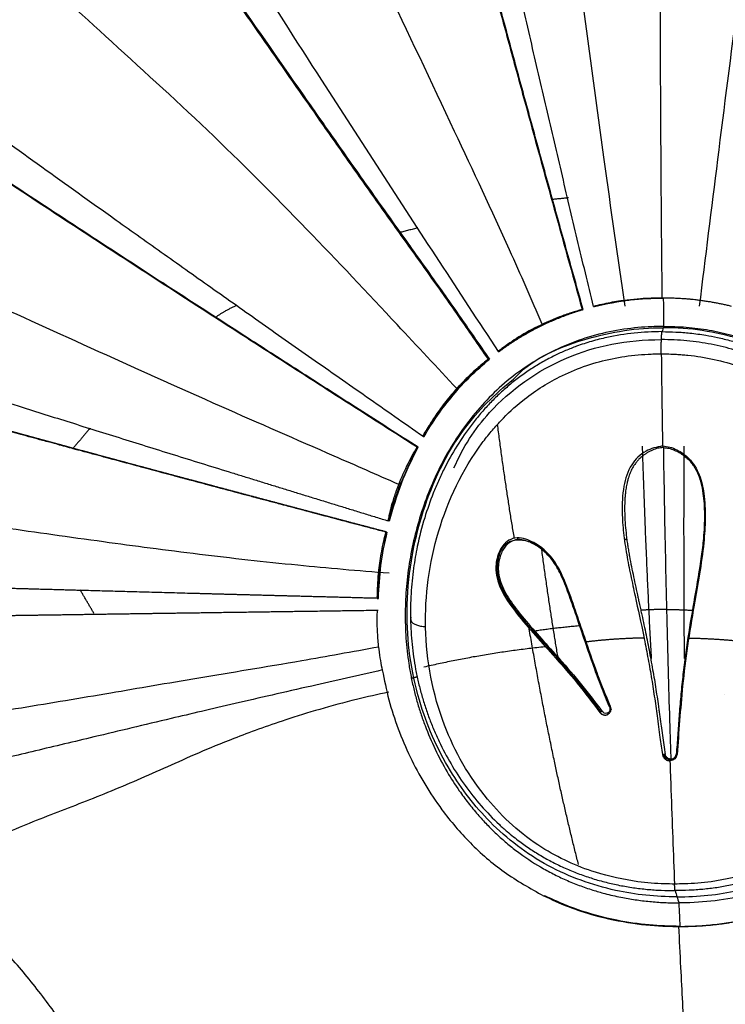
# Model space of a CAD drawing. Units: millimetres. Extents: x 26860 to 29026, y -36650 to -34538.
# Drawn here: x 27348 to 27405, y -36437 to -36357 of the extents above; entities that cross this region are included whole.
import ezdxf

# ---------------------------------------------------------------- set-up
doc = ezdxf.new("R2010")
doc.units = ezdxf.units.MM
doc.layers.add('图层2', color=3, linetype='Continuous')
doc.styles.get("Standard").update_dxf_attribs({"font": 'arial.ttf'})
doc.dimstyles.new('40', dxfattribs={"dimtxt": 40, "dimasz": 40, "dimexe": 15, "dimexo": 15, "dimgap": 17, "dimtad": 0, "dimtih": 1, "dimtoh": 1, "dimdsep": 46, "dimtxsty": 'Standard', "dimcen": 15, "dimadec": 0, "dimazin": 2, "dimtfac": 1, "dimtofl": 0, "dimtmove": 0, "dimatfit": 3, "dimfxl": 0, "dimtolj": 1, "dimtzin": 0, "dimarcsym": 0})
doc.dimstyles.get("Standard").update_dxf_attribs({"dimscale": 0, "dimtxt": 30, "dimasz": 20, "dimexe": 15, "dimexo": 35, "dimgap": 7, "dimtad": 0, "dimtih": 1, "dimtoh": 1, "dimdec": 0, "dimdsep": 46, "dimlunit": 6, "dimtxsty": 'Standard', "dimcen": 1, "dimadec": 0, "dimazin": 0, "dimtfac": 1, "dimtdec": 0, "dimtmove": 0, "dimatfit": 3, "dimfxl": 0, "dimtolj": 1, "dimtzin": 0, "dimarcsym": 0})

# ---------------------------------------------------------------- blocks, each defined once
blk = doc.blocks.new('*D5')
at = {"layer": 'DEFPOINTS', "color": 0}
for p in [(26885.136, -35794.316), (28218.286, -36584.316), (28980.586, -36584.316)]:
    blk.add_point(p, dxfattribs=at)
at = {"layer": '图层2', "color": 0, "lineweight": -2}
for p, q in [((26900.136, -35794.316), (28995.586, -35794.316)), ((28980.586, -35834.316), (28980.586, -36151.893)), ((28980.586, -36544.316), (28980.586, -36226.738)), ((28233.286, -36584.316), (28995.586, -36584.316))]:
    blk.add_line(p, q, dxfattribs=at)
at = {"layer": '图层2', "color": 0}
for points in [[(28973.92, -35834.316), (28987.253, -35834.316), (28980.586, -35794.316)], [(28973.92, -36544.316), (28987.253, -36544.316), (28980.586, -36584.316)]]:
    blk.add_solid(points, dxfattribs=at)
at = {"layer": '图层2', "color": 0, "insert": (28980.586, -36189.316), "char_height": 40, "attachment_point": 5}
blk.add_mtext('\\A1;770', dxfattribs=at)
blk = doc.blocks.new('A$C797F2EA3')
at = {"color": 0}
for p, q in [((55.481, 226.846), (55.398, 226.846)), ((44.459, 211.014), (44.459, 211.014)), ((43.049, 209.338), (42.961, 209.338)), ((85.513, 204.832), (85.618, 204.832)), ((78.188, 202.666), (78.371, 202.666)), ((71.405, 197.142), (71.223, 197.142)), ((40.575, 194.835), (40.575, 194.835)), ((40.631, 192.783), (40.527, 192.783)), ((67.008, 189.972), (67.207, 189.972)), ((65.366, 183.331), (65.534, 183.331)), ((38.958, 181.328), (38.958, 181.328)), ((84.107, 154.62), (83.982, 154.62))]:
    blk.add_line(p, q, dxfattribs=at)
at = {"color": 0, "linetype": 'Continuous'}
blk.add_line((93.406, 172.822), (93.414, 172.822), dxfattribs=at)
at = {"color": 0}
for centre, major_axis, start_param, end_param in [((88.132, 182.813), (0, 22.161), 0.286272, 0.634822), ((93.556, 179.156), (0, 28.578), 1.069263, 1.296051), ((94.614, 178.893), (0, 29.505), 1.327369, 1.512269)]:
    blk.add_ellipse(centre, major_axis=major_axis, ratio=0.99863, start_param=start_param, end_param=end_param, dxfattribs=at)
for points, degree, knots in [([(81.926, 204.073), (81.521, 205.522), (80.709, 208.427), (79.49, 212.825), (78.269, 217.262), (77.053, 221.71), (75.844, 226.163), (74.248, 232.08), (72.247, 239.577), (69.937, 248.367), (67.733, 256.92), (65.658, 265.179), (64.389, 270.415), (63.736, 273.107)], 3, [0, 0, 0, 0, 0.062034, 0.124347, 0.187019, 0.250125, 0.312508, 0.375192, 0.500229, 0.629948, 0.750313, 0.871655, 1, 1, 1, 1]), ([(63.773, 272.582), (64.092, 271.264), (64.726, 268.647), (65.723, 264.608), (66.744, 260.525), (68.128, 255.065), (69.969, 247.939), (72.26, 239.23), (74.24, 231.816), (75.821, 225.956), (77.417, 220.082), (79.424, 212.757), (81.041, 206.958), (81.846, 204.073)], 3, [0, 0, 0, 0, 0.063555, 0.126284, 0.188373, 0.250019, 0.370594, 0.500005, 0.624993, 0.687398, 0.750012, 0.875601, 1, 1, 1, 1]), ([(82.755, 204.321), (82.32, 206.137), (81.45, 209.77), (80.156, 215.262), (78.866, 220.769), (77.59, 226.287), (75.831, 233.946), (73.623, 243.727), (71.256, 254.492), (69.211, 264.003), (68.116, 269.372), (67.569, 272.057)], 3, [0, 0, 0, 0, 0.079608, 0.159209, 0.238815, 0.318421, 0.398025, 0.570344, 0.742635, 0.871314, 1, 1, 1, 1]), ([(85.322, 204.34), (84.747, 208.281), (83.583, 216.467), (81.858, 229.373), (80.226, 242.123), (78.736, 254.468), (77.576, 264.322), (77.034, 270.125), (76.854, 272.184)], 3, [0, 0, 0, 0, 0.174475, 0.360668, 0.56039, 0.727279, 0.901893, 1, 1, 1, 1]), ([(91.365, 204.34), (91.852, 208.281), (92.873, 216.467), (94.51, 229.373), (96.194, 242.123), (97.876, 254.468), (99.298, 264.29), (100.091, 270.062), (100.368, 272.091)], 3, [0, 0, 0, 0, 0.174731, 0.361197, 0.561213, 0.728348, 0.903217, 1, 1, 1, 1]), ([(78.604, 202.879), (77.745, 204.875), (75.485, 210.032), (71.129, 219.331), (65.917, 230.372), (60.066, 242.603), (54.123, 255.305), (50.103, 263.59), (48.11, 267.662)], 3, [0, 0, 0, 0, 0.091055, 0.234035, 0.412834, 0.583393, 0.787996, 1, 1, 1, 1]), ([(39.8, 255.864), (40.491, 254.737), (41.875, 252.479), (44.051, 248.963), (46.3, 245.353), (49.753, 239.845), (54.534, 232.299), (60.2, 223.456), (65.45, 215.329), (70.239, 207.966), (73.435, 203.093), (75.033, 200.657)], 3, [0, 0, 0, 0, 0.068217, 0.136694, 0.20495, 0.273242, 0.442962, 0.612641, 0.741756, 0.870882, 1, 1, 1, 1]), ([(37.198, 253.623), (37.903, 252.542), (39.304, 250.392), (42.611, 245.601), (47.111, 238.913), (53.042, 230.34), (57.942, 223.31), (61.668, 217.978), (64.193, 214.386), (66.74, 210.803), (69.295, 207.223), (71.839, 203.641), (73.493, 201.237), (74.32, 200.036)], 3, [0, 0, 0, 0, 0.067514, 0.134295, 0.293434, 0.452505, 0.611615, 0.676366, 0.741086, 0.805803, 0.870539, 0.935279, 1, 1, 1, 1]), ([(74.236, 200.036), (73.44, 201.197), (71.835, 203.54), (69.361, 207.023), (66.876, 210.505), (64.4, 213.974), (61.951, 217.457), (57.295, 224.128), (50.487, 233.879), (43.995, 243.378), (39.854, 249.508), (38.415, 251.658), (37.714, 252.707)], 3, [0, 0, 0, 0, 0.063663, 0.128513, 0.192883, 0.256679, 0.320756, 0.38517, 0.625362, 0.863564, 0.933445, 1, 1, 1, 1]), ([(88.341, 205), (88.319, 207.044), (88.277, 211.49), (88.226, 218.656), (88.192, 226.635), (88.186, 233.747), (88.197, 239.794), (88.215, 244.583), (88.237, 248.344), (88.254, 250.505), (88.258, 251)], 3, [0, 0, 0, 0, 0.145088, 0.310365, 0.484897, 0.670074, 0.766908, 0.866681, 0.969453, 1, 1, 1, 1]), ([(71.696, 197.625), (70.093, 199.36), (66.091, 203.654), (59.365, 210.803), (51.459, 218.756), (43.281, 226.141), (35.939, 232.92), (30.441, 238.271), (27.373, 241.089), (26.326, 242.044)], 3, [0, 0, 0, 0, 0.107442, 0.265983, 0.436377, 0.609164, 0.77119, 0.920388, 1, 1, 1, 1]), ([(68.942, 193.762), (67.414, 194.829), (64.402, 196.933), (59.956, 200.051), (55.652, 203.079), (51.491, 206.017), (47.471, 208.867), (42.827, 212.173), (37.58, 215.931), (31.913, 220.021), (26.483, 223.97), (23.135, 226.428), (21.429, 227.681)], 3, [0, 0, 0, 0, 0.088951, 0.175334, 0.259376, 0.341325, 0.421446, 0.500024, 0.624108, 0.750003, 0.872545, 1, 1, 1, 1]), ([(68.539, 192.892), (66.942, 193.913), (63.804, 195.919), (59.186, 198.883), (53.85, 202.319), (47.863, 206.194), (41.313, 210.462), (35.047, 214.578), (29.18, 218.465), (23.539, 222.23), (20.066, 224.567), (18.264, 225.78)], 3, [0, 0, 0, 0, 0.086193, 0.169458, 0.250045, 0.376953, 0.500014, 0.622518, 0.749987, 0.870266, 1, 1, 1, 1]), ([(68.456, 192.893), (67.04, 193.798), (64.19, 195.619), (59.931, 198.351), (55.686, 201.082), (50.446, 204.466), (44.261, 208.479), (37.128, 213.148), (30.211, 217.714), (24.982, 221.2), (21.33, 223.646), (19.827, 224.657), (19.076, 225.162)], 3, [0, 0, 0, 0, 0.078452, 0.157902, 0.236482, 0.315371, 0.452964, 0.590526, 0.740162, 0.889789, 0.944919, 1, 1, 1, 1]), ([(66.977, 189.868), (65.228, 190.635), (60.434, 192.741), (51.9, 196.465), (41.984, 200.944), (31.956, 205.501), (22.88, 209.593), (17.149, 212.301), (14.714, 213.467)], 3, [0, 0, 0, 0, 0.089614, 0.246431, 0.436823, 0.620347, 0.834016, 1, 1, 1, 1]), ([(88.341, 204.996), (87.748, 204.985), (86.796, 204.969), (85.383, 204.826), (84.094, 204.634), (83.206, 204.427), (82.755, 204.321)], 3, [0, 0, 0, 0, 0.31149, 0.50011, 0.745777, 1, 1, 1, 1]), ([(82.835, 204.321), (83.803, 204.53), (85.639, 204.925), (87.531, 204.973), (88.425, 204.996)], 3, [0, 0, 0, 0, 0.52692, 1, 1, 1, 1]), ([(93.968, 204.321), (93.913, 204.335), (93.804, 204.361), (93.638, 204.4), (93.473, 204.437), (93.309, 204.473), (93.144, 204.508), (92.979, 204.542), (92.815, 204.574), (92.651, 204.605), (92.487, 204.635), (92.323, 204.664), (92.16, 204.691), (91.996, 204.717), (91.833, 204.742), (91.67, 204.766), (91.508, 204.789), (91.345, 204.81), (91.17, 204.832), (90.966, 204.856), (90.721, 204.882), (90.431, 204.909), (90.098, 204.936), (89.721, 204.961), (89.3, 204.981), (88.835, 204.994), (88.511, 204.995), (88.341, 204.996)], 3, [0, 0, 0, 0, 0.03047, 0.060779, 0.090933, 0.120938, 0.150799, 0.180521, 0.210111, 0.239573, 0.268915, 0.298142, 0.32726, 0.356275, 0.385193, 0.41402, 0.442763, 0.471428, 0.500022, 0.535646, 0.578936, 0.629902, 0.688549, 0.75488, 0.828897, 0.910604, 1, 1, 1, 1]), ([(81.846, 204.073), (81.557, 203.988), (80.979, 203.818), (79.693, 203.365), (77.926, 202.576), (76.551, 201.751), (75.642, 201.126), (75.236, 200.813), (75.033, 200.657)], 3, [0, 0, 0, 0, 0.125156, 0.25126, 0.49947, 0.749205, 0.874795, 1, 1, 1, 1]), ([(75.113, 200.657), (75.177, 200.704), (75.304, 200.798), (75.496, 200.937), (75.691, 201.075), (75.888, 201.21), (76.086, 201.344), (76.287, 201.476), (76.49, 201.606), (76.695, 201.734), (76.902, 201.86), (77.11, 201.984), (77.321, 202.106), (77.534, 202.226), (77.749, 202.344), (77.965, 202.46), (78.184, 202.574), (78.404, 202.685), (78.627, 202.795), (78.851, 202.902), (79.077, 203.007), (79.305, 203.109), (79.535, 203.209), (79.766, 203.307), (79.999, 203.402), (80.234, 203.495), (80.471, 203.585), (80.709, 203.673), (80.949, 203.759), (81.191, 203.841), (81.434, 203.921), (81.679, 203.999), (81.844, 204.048), (81.926, 204.073)], 3, [0, 0, 0, 0, 0.031183, 0.062435, 0.093757, 0.125148, 0.156608, 0.188139, 0.219741, 0.251412, 0.283155, 0.314969, 0.346855, 0.378813, 0.410842, 0.442944, 0.475118, 0.507366, 0.539686, 0.57208, 0.604548, 0.637089, 0.669705, 0.702395, 0.73516, 0.768, 0.800915, 0.833906, 0.866972, 0.900115, 0.933333, 0.966628, 1, 1, 1, 1]), ([(16.677, 202.42), (16.893, 202.351), (17.325, 202.213), (17.974, 202.006), (18.623, 201.799), (19.272, 201.593), (19.921, 201.386), (20.572, 201.178), (21.226, 200.97), (21.882, 200.761), (22.542, 200.551), (23.204, 200.34), (23.866, 200.129), (24.529, 199.919), (25.192, 199.708), (25.856, 199.497), (26.522, 199.285), (27.19, 199.072), (27.861, 198.859), (28.534, 198.645), (29.209, 198.431), (29.885, 198.216), (30.56, 198.001), (31.236, 197.787), (31.912, 197.572), (32.588, 197.357), (33.265, 197.143), (33.945, 196.927), (34.629, 196.71), (35.32, 196.491), (36.443, 196.136), (38.011, 195.64), (40.057, 194.996), (42.148, 194.339), (44.285, 193.669), (46.465, 192.988), (48.682, 192.297), (50.935, 191.597), (52.78, 191.025), (54.201, 190.585), (55.184, 190.281), (56.17, 189.976), (57.157, 189.671), (58.146, 189.366), (59.134, 189.061), (60.125, 188.756), (61.118, 188.45), (62.114, 188.144), (63.113, 187.837), (64.117, 187.528), (65.123, 187.219), (65.796, 187.013), (66.133, 186.909)], 3, [0, 0, 0, 0, 0.014989, 0.029913, 0.044785, 0.059619, 0.074429, 0.089232, 0.104044, 0.118881, 0.133746, 0.148617, 0.163468, 0.178281, 0.193059, 0.207829, 0.222619, 0.237457, 0.25235, 0.267283, 0.282238, 0.297196, 0.312143, 0.327067, 0.341957, 0.356799, 0.3716, 0.386389, 0.401198, 0.416061, 0.43098, 0.473228, 0.515209, 0.557178, 0.599285, 0.64134, 0.683335, 0.725369, 0.767505, 0.785435, 0.803361, 0.821283, 0.839184, 0.857033, 0.87484, 0.892635, 0.910443, 0.928277, 0.946142, 0.964047, 0.981999, 1, 1, 1, 1]), ([(88.449, 202.695), (88.034, 202.689), (87.247, 202.677), (85.679, 202.549), (83.76, 202.237), (81.506, 201.59), (78.649, 200.377), (76.069, 198.649), (73.883, 196.537), (72.438, 194.793), (71.187, 192.927), (70.129, 190.969), (69.254, 188.945), (68.558, 186.874), (68.036, 184.774), (67.683, 182.658), (67.498, 180.542), (67.478, 178.434), (67.601, 176.694), (67.781, 175.317), (67.958, 174.292), (68.142, 173.446), (68.31, 172.775), (68.493, 172.108), (68.747, 171.281), (69.209, 169.974), (69.891, 168.375), (70.828, 166.61), (71.752, 165.167), (72.595, 164.021), (73.342, 163.11), (74.108, 162.271), (74.886, 161.501), (75.711, 160.766), (76.873, 159.838), (78.132, 158.997), (79.474, 158.261), (80.518, 157.764), (81.416, 157.396), (82.149, 157.131), (82.838, 156.904), (83.564, 156.695), (84.326, 156.506), (85.15, 156.328), (86.147, 156.155), (87.125, 156.036), (87.91, 155.971), (88.697, 155.922), (89.287, 155.915), (89.681, 155.91)], 3, [0, 0, 0, 0, 0.016479, 0.031255, 0.06258, 0.093949, 0.125174, 0.187646, 0.218885, 0.250172, 0.28153, 0.31281, 0.344058, 0.375315, 0.406572, 0.437822, 0.469068, 0.500296, 0.531542, 0.547173, 0.562799, 0.578411, 0.586215, 0.59402, 0.609637, 0.625263, 0.656495, 0.687725, 0.714492, 0.73234, 0.750188, 0.765804, 0.781422, 0.797037, 0.812653, 0.843869, 0.859482, 0.875098, 0.89071, 0.898518, 0.906325, 0.919707, 0.92863, 0.937552, 0.953163, 0.968775, 0.976581, 0.984388, 1, 1, 1, 1]), ([(88.323, 202.27), (87.569, 202.249), (86.062, 202.206), (84.155, 201.888), (82.602, 201.495), (81.488, 201.131), (80.5, 200.74), (79.584, 200.321), (78.648, 199.826), (77.701, 199.25), (76.793, 198.619), (75.927, 197.937), (75.105, 197.207), (74.328, 196.434), (73.598, 195.622), (72.688, 194.493), (71.664, 193.005), (70.791, 191.439), (70.181, 190.151), (69.629, 188.843), (69.012, 187.079), (68.49, 185.038), (68.134, 182.979), (67.973, 181.352), (67.919, 179.974), (67.919, 178.942), (67.96, 177.913), (68.07, 176.547), (68.264, 175.192), (68.51, 174.021), (68.671, 173.357), (68.847, 172.697), (69.094, 171.879), (69.432, 170.91), (69.812, 169.955), (70.375, 168.702), (71.182, 167.179), (72.317, 165.43), (73.621, 163.778), (74.805, 162.55), (75.874, 161.594), (76.721, 160.917), (77.674, 160.246), (78.609, 159.666), (79.42, 159.225), (80.087, 158.9), (80.763, 158.592), (81.629, 158.242), (82.693, 157.878), (83.779, 157.573), (84.882, 157.324), (85.999, 157.133), (87.124, 157), (88.255, 156.918), (89.009, 156.908), (89.386, 156.903)], 3, [0, 0, 0, 0, 0.03123, 0.062461, 0.080315, 0.098169, 0.111562, 0.124955, 0.140578, 0.156203, 0.171829, 0.187453, 0.20308, 0.218706, 0.234332, 0.249959, 0.281204, 0.312451, 0.328077, 0.343705, 0.374956, 0.410668, 0.437459, 0.468712, 0.484342, 0.499971, 0.515599, 0.531227, 0.562478, 0.578107, 0.585922, 0.593736, 0.609364, 0.624994, 0.640624, 0.656254, 0.687506, 0.718757, 0.750007, 0.781254, 0.793757, 0.81251, 0.828138, 0.843765, 0.85939, 0.867205, 0.875019, 0.890642, 0.906267, 0.92189, 0.937513, 0.953135, 0.968757, 0.984378, 1, 1, 1, 1]), ([(76.264, 198.402), (76.442, 198.598), (78.007, 200.21), (82.284, 201.926), (86.246, 202.601), (88.419, 202.594)], 3, [0, 0, 0, 0, 0.061766, 0.526925, 1, 1, 1, 1]), ([(88.323, 202.27), (88.7, 202.265), (89.455, 202.254), (90.639, 202.16), (91.762, 202.009), (92.874, 201.795), (93.921, 201.536), (95.002, 201.201), (95.884, 200.871), (96.576, 200.575), (97.259, 200.259), (98.093, 199.826), (99.381, 199.058), (100.595, 198.179), (101.724, 197.207), (102.794, 196.176), (104.019, 194.79), (105.096, 193.303), (105.869, 192.066), (106.406, 191.117), (106.901, 190.151), (107.303, 189.279), (107.721, 188.287), (108.098, 187.283), (108.464, 186.155), (108.849, 184.793), (109.231, 183.077), (109.528, 181.008), (109.652, 179.17), (109.654, 177.798), (109.601, 176.434), (109.486, 175.192), (109.275, 173.854), (109.073, 172.86), (108.829, 171.879), (108.543, 170.91), (108.215, 169.955), (107.722, 168.702), (107, 167.179), (105.965, 165.43), (104.756, 163.778), (103.366, 162.243), (101.79, 160.852), (100.322, 159.842), (99.222, 159.225), (98.574, 158.9), (97.915, 158.592), (97.07, 158.241), (96.026, 157.878), (94.958, 157.573), (93.868, 157.324), (92.762, 157.134), (91.83, 157.022), (91.08, 156.96), (90.329, 156.915), (89.763, 156.908), (89.386, 156.903)], 3, [0, 0, 0, 0, 0.015622, 0.031243, 0.049096, 0.062488, 0.07811, 0.093734, 0.109357, 0.117171, 0.124984, 0.140608, 0.156233, 0.18747, 0.203096, 0.218723, 0.249963, 0.281211, 0.296833, 0.312463, 0.328095, 0.343722, 0.354138, 0.374974, 0.390604, 0.406234, 0.437485, 0.46874, 0.499992, 0.52083, 0.531247, 0.562501, 0.578133, 0.593759, 0.609387, 0.625018, 0.640647, 0.656273, 0.687529, 0.718779, 0.750033, 0.781278, 0.812522, 0.843762, 0.859384, 0.867203, 0.875018, 0.89064, 0.906265, 0.921888, 0.937511, 0.953133, 0.968755, 0.976567, 0.984378, 1, 1, 1, 1]), ([(100.733, 198.402), (100.548, 198.598), (98.926, 200.21), (94.588, 201.926), (90.596, 202.601), (88.419, 202.594)], 3, [0, 0, 0, 0, 0.061766, 0.526925, 1, 1, 1, 1]), ([(88.449, 202.695), (89.063, 202.687), (90.301, 202.671), (92.156, 202.418), (93.991, 202.015), (95.772, 201.452), (97.48, 200.729), (99.104, 199.848), (100.638, 198.82), (103.708, 196.327), (107.388, 191.446), (110.53, 182.824), (110.763, 173.718), (107.873, 165.95), (103.996, 161.011), (99.952, 158.198), (96.397, 156.797), (93.363, 156.133), (91.197, 155.927), (89.984, 155.913), (89.681, 155.91)], 3, [0, 0, 0, 0, 0.024373, 0.049227, 0.074188, 0.099004, 0.123539, 0.148131, 0.17286, 0.197597, 0.307638, 0.417771, 0.583673, 0.705486, 0.795818, 0.863078, 0.913401, 0.951707, 0.98793, 1, 1, 1, 1]), ([(71.449, 191.217), (72.191, 192.893), (74.443, 196.444), (80.429, 200.672), (85.471, 201.617), (88.271, 201.627)], 3, [0, 0, 0, 0, 0.262719, 0.631134, 1, 1, 1, 1]), ([(74.236, 200.036), (74.105, 199.933), (73.842, 199.729), (73.399, 199.353), (72.825, 198.835), (72.13, 198.151), (71.283, 197.22), (70.445, 196.174), (69.731, 195.148), (69.202, 194.278), (69.026, 193.93), (68.938, 193.756)], 3, [0, 0, 0, 0, 0.062535, 0.125144, 0.18773, 0.308725, 0.429775, 0.587828, 0.745834, 0.872892, 1, 1, 1, 1]), ([(69.021, 193.756), (69.377, 194.336), (70.09, 195.495), (71.352, 197.126), (72.742, 198.665), (73.794, 199.579), (74.32, 200.036)], 3, [0, 0, 0, 0, 0.249992, 0.500039, 0.750004, 1, 1, 1, 1]), ([(89.339, 157.438), (89.071, 157.441), (88.08, 157.451), (85.913, 157.634), (82.448, 158.386), (78.018, 160.431), (73.609, 164.49), (70.147, 170.579), (68.723, 178.099), (69.787, 186.086), (72.289, 191.414), (74.459, 194.17), (75.505, 195.346), (76.815, 196.561), (78.432, 197.732), (80.691, 199.03), (83.292, 199.946), (85.757, 200.343), (87.006, 200.438), (87.722, 200.466), (88.081, 200.468), (88.26, 200.469)], 3, [0, 0, 0, 0, 0.011674, 0.04326, 0.094628, 0.165681, 0.256663, 0.36812, 0.499788, 0.625016, 0.74953, 0.767438, 0.785346, 0.82114, 0.847992, 0.874843, 0.937353, 0.968669, 0.984334, 0.992167, 1, 1, 1, 1]), ([(88.26, 200.469), (88.465, 200.468), (88.875, 200.464), (89.439, 200.439), (89.951, 200.404), (90.973, 200.31), (93.255, 199.946), (96.763, 198.729), (100.336, 196.324), (104.175, 192.212), (106.437, 187.77), (107.906, 182.648), (108.63, 177.292), (107.725, 170.578), (104.634, 164.49), (100.48, 160.431), (96.176, 158.386), (92.755, 157.634), (90.597, 157.451), (89.606, 157.441), (89.339, 157.438)], 3, [0, 0, 0, 0, 0.008952, 0.017903, 0.024617, 0.031331, 0.062646, 0.125153, 0.191903, 0.250227, 0.375003, 0.414571, 0.500234, 0.631897, 0.743349, 0.834327, 0.905376, 0.956742, 0.988327, 1, 1, 1, 1]), ([(66, 186.005), (65.084, 186.247), (64.202, 186.48), (63.288, 186.721), (62.407, 186.955), (61.497, 187.196), (60.618, 187.429), (59.711, 187.669), (58.835, 187.901), (57.934, 188.14), (57.063, 188.372), (56.168, 188.61), (55.302, 188.841), (54.414, 189.077), (53.555, 189.306), (53.118, 189.423), (52.688, 189.538), (52.253, 189.653), (51.824, 189.768), (50.959, 189.999), (50.112, 190.226), (49.256, 190.455), (48.421, 190.679), (47.577, 190.906), (46.755, 191.127), (45.927, 191.35), (45.114, 191.569), (44.3, 191.788), (43.503, 192.003), (42.704, 192.219), (41.924, 192.431), (41.535, 192.536), (41.147, 192.641), (40.767, 192.744), (40.378, 192.85), (40.003, 192.952), (39.617, 193.057), (39.246, 193.157), (38.863, 193.262), (38.497, 193.361), (38.115, 193.465), (37.753, 193.564), (37.373, 193.668), (37.015, 193.765), (36.635, 193.869), (36.283, 193.965), (35.902, 194.069), (35.214, 194.256), (34.443, 194.467), (34.094, 194.562), (33.717, 194.665), (33.374, 194.759), (32.993, 194.863), (32.661, 194.954), (32.27, 195.061), (31.968, 195.143), (31.548, 195.258), (31.423, 195.292), (31.187, 195.357), (30.94, 195.424), (30.826, 195.455), (30.404, 195.571), (30.104, 195.653), (29.731, 195.755), (29.382, 195.85), (29.045, 195.942), (28.658, 196.048), (28.339, 196.135), (27.934, 196.246), (27.727, 196.302), (27.209, 196.444), (26.748, 196.57), (26.485, 196.642), (26.085, 196.751), (25.761, 196.839), (25.375, 196.945), (25.037, 197.037), (24.659, 197.141), (24.315, 197.235), (23.545, 197.445), (22.873, 197.628), (22.12, 197.834), (21.439, 198.021), (20.697, 198.224), (20.014, 198.411), (19.283, 198.611), (18.601, 198.798), (17.88, 198.996), (17.202, 199.181), (16.492, 199.376), (15.82, 199.561)], 2, [0, 0, 0, 0.03125, 0.03125, 0.0625, 0.0625, 0.09375, 0.09375, 0.125, 0.125, 0.15625, 0.15625, 0.1875, 0.1875, 0.21875, 0.21875, 0.234375, 0.234375, 0.25, 0.25, 0.28125, 0.28125, 0.3125, 0.3125, 0.34375, 0.34375, 0.375, 0.375, 0.40625, 0.40625, 0.4375, 0.4375, 0.453125, 0.453125, 0.46875, 0.46875, 0.484375, 0.484375, 0.5, 0.5, 0.515625, 0.515625, 0.53125, 0.53125, 0.546875, 0.546875, 0.5625, 0.5625, 0.59375, 0.59375, 0.609375, 0.609375, 0.625, 0.625, 0.640625, 0.640625, 0.65625, 0.65625, 0.664062, 0.664062, 0.671875, 0.671875, 0.6875, 0.6875, 0.703125, 0.703125, 0.71875, 0.71875, 0.734375, 0.734375, 0.75, 0.75, 0.765625, 0.765625, 0.78125, 0.78125, 0.796875, 0.796875, 0.8125, 0.8125, 0.84375, 0.84375, 0.875, 0.875, 0.90625, 0.90625, 0.9375, 0.9375, 0.96875, 0.96875, 1, 1, 1]), ([(65.914, 186.005), (65.74, 186.051), (65.515, 186.11), (64.468, 186.387), (62.842, 186.817), (61.096, 187.279), (59.421, 187.723), (58.415, 187.99), (56.663, 188.455), (55.639, 188.727), (53.781, 189.222), (51.809, 189.748), (49.837, 190.275), (47.955, 190.779), (46.883, 191.067), (45.134, 191.537), (43.958, 191.854), (42.309, 192.299), (40.953, 192.666), (39.62, 193.027), (38.733, 193.268), (37.684, 193.553), (35.861, 194.05), (34.179, 194.509), (32.123, 195.071), (30.445, 195.529), (28.55, 196.047), (26.602, 196.58), (25.159, 196.974), (22.72, 197.641), (20.883, 198.143), (18.499, 198.796), (17.412, 199.094), (16.699, 199.29)], 3, [0, 0, 0, 0, 0.01175, 0.015056, 0.069663, 0.117431, 0.12367, 0.171306, 0.177102, 0.22591, 0.229977, 0.281259, 0.334083, 0.337366, 0.385326, 0.394241, 0.43604, 0.451896, 0.48623, 0.510341, 0.525307, 0.535903, 0.569585, 0.629642, 0.633723, 0.690525, 0.729536, 0.752247, 0.814821, 0.82338, 0.915297, 0.942571, 1, 1, 1, 1]), ([(89.533, 156.407), (87.825, 156.398), (84.248, 156.772), (78.833, 158.725), (74.288, 162.228), (70.764, 166.853), (68.236, 172.62), (67.273, 179.831), (68.502, 187.452), (71.609, 194.063), (74.732, 197.188), (76.264, 198.402)], 3, [0, 0, 0, 0, 0.082685, 0.179594, 0.281734, 0.37561, 0.490308, 0.624818, 0.771755, 0.903114, 1, 1, 1, 1]), ([(89.533, 156.407), (91.244, 156.398), (94.801, 156.772), (100.103, 158.725), (104.436, 162.228), (107.683, 166.853), (109.881, 172.62), (110.469, 179.831), (108.898, 187.452), (105.539, 194.063), (102.305, 197.188), (100.733, 198.402)], 3, [0, 0, 0, 0, 0.082685, 0.179594, 0.281734, 0.37561, 0.490308, 0.624818, 0.771755, 0.903114, 1, 1, 1, 1]), ([(40.538, 192.8), (40.676, 192.764), (41.307, 192.597), (42.443, 192.295), (43.965, 191.884), (45.515, 191.463), (46.715, 191.138), (47.545, 190.914), (47.995, 190.793), (48.448, 190.671), (48.902, 190.549), (49.358, 190.427), (49.815, 190.305), (50.274, 190.182), (50.734, 190.059), (51.196, 189.936), (51.66, 189.812), (52.125, 189.688), (52.591, 189.563), (53.059, 189.438), (53.527, 189.313), (53.997, 189.187), (54.468, 189.061), (54.941, 188.935), (55.414, 188.809), (55.888, 188.682), (56.363, 188.556), (56.839, 188.429), (57.316, 188.303), (57.793, 188.176), (58.272, 188.05), (58.751, 187.923), (59.23, 187.797), (59.711, 187.67), (60.192, 187.543), (60.673, 187.416), (61.155, 187.288), (61.637, 187.161), (62.12, 187.033), (62.604, 186.906), (63.088, 186.777), (63.572, 186.649), (64.057, 186.521), (64.542, 186.392), (65.027, 186.263), (65.513, 186.134), (65.838, 186.048), (66, 186.005)], 3, [0, 0, 0, 0, 0.018112, 0.082428, 0.146694, 0.211002, 0.275347, 0.293477, 0.311604, 0.329729, 0.347851, 0.36597, 0.384085, 0.402199, 0.420312, 0.438425, 0.456541, 0.474657, 0.492776, 0.510894, 0.529012, 0.547131, 0.565249, 0.583368, 0.601486, 0.619604, 0.637722, 0.655838, 0.673954, 0.692068, 0.710181, 0.728293, 0.746403, 0.764513, 0.782621, 0.800729, 0.818836, 0.836943, 0.85505, 0.873157, 0.891266, 0.909377, 0.927491, 0.945609, 0.963732, 0.981862, 1, 1, 1, 1]), ([(66.133, 186.909), (66.152, 187.039), (66.19, 187.298), (66.333, 187.917), (66.556, 188.699), (66.946, 189.842), (67.631, 191.447), (68.181, 192.41), (68.456, 192.893)], 3, [0, 0, 0, 0, 0.134443, 0.268757, 0.403193, 0.537529, 0.768325, 1, 1, 1, 1]), ([(66.219, 186.909), (66.513, 187.928), (67.103, 189.972), (68.056, 191.919), (68.534, 192.895)], 3, [0, 0, 0, 0, 0.498698, 1, 1, 1, 1]), ([(88.361, 193), (87.895, 192.895), (86.886, 192.666), (85.683, 191.446), (85.12, 189.638), (85.058, 187.752), (85.181, 185.894), (85.439, 184.192), (85.779, 182.485), (86.258, 180.266), (86.741, 178.074), (87.161, 175.901), (87.449, 174.282), (87.702, 172.676), (87.936, 171.024), (88.116, 169.444), (88.282, 168.408), (88.356, 167.948)], 3, [0, 0, 0, 0, 0.04848, 0.105067, 0.171856, 0.249181, 0.308702, 0.374308, 0.436872, 0.499455, 0.624575, 0.687143, 0.749721, 0.812322, 0.87489, 0.944385, 1, 1, 1, 1]), ([(88.429, 192.864), (88.281, 192.849), (87.979, 192.818), (87.549, 192.668), (87.246, 192.513), (87.056, 192.396), (86.932, 192.314), (86.723, 192.162), (86.501, 191.966), (86.303, 191.75), (86.122, 191.522), (85.964, 191.276), (85.83, 191.019), (85.712, 190.755), (85.606, 190.461), (85.529, 190.183), (85.462, 189.904), (85.399, 189.574), (85.347, 189.167), (85.314, 188.78), (85.293, 188.371), (85.287, 187.921), (85.296, 187.308), (85.336, 186.574), (85.407, 185.864), (85.48, 185.299), (85.541, 184.876), (85.61, 184.455), (85.708, 183.896), (85.841, 183.199), (86.012, 182.368), (86.189, 181.541), (86.334, 180.875), (86.454, 180.327), (86.544, 179.918), (86.638, 179.489), (86.756, 178.945), (86.9, 178.267), (87.123, 177.184), (87.332, 176.108), (87.528, 175.037), (87.667, 174.236), (87.796, 173.439), (87.917, 172.644), (88.011, 171.985), (88.085, 171.46), (88.14, 171.067), (88.194, 170.675), (88.265, 170.154), (88.355, 169.505), (88.463, 168.73), (88.539, 168.217), (88.577, 167.961)], 3, [0, 0, 0, 0, 0.015226, 0.03128, 0.046935, 0.050858, 0.054779, 0.062614, 0.07825, 0.08607, 0.093899, 0.109563, 0.117394, 0.125217, 0.14086, 0.151291, 0.156504, 0.172134, 0.187764, 0.201157, 0.214548, 0.232404, 0.250259, 0.281499, 0.31274, 0.328361, 0.343982, 0.359601, 0.375221, 0.406461, 0.437699, 0.468937, 0.500175, 0.513563, 0.531414, 0.547033, 0.562652, 0.59389, 0.625129, 0.687606, 0.718846, 0.750086, 0.781325, 0.812563, 0.843803, 0.859423, 0.875043, 0.890663, 0.906283, 0.937523, 0.968761, 1, 1, 1, 1]), ([(88.361, 193), (88.562, 192.977), (88.965, 192.93), (89.528, 192.692), (90.042, 192.381), (90.76, 191.779), (91.421, 190.672), (91.783, 188.988), (91.859, 187.129), (91.66, 184.07), (90.784, 179.502), (90.063, 174.715), (89.75, 170.695), (89.609, 168.864), (89.539, 167.948)], 3, [0, 0, 0, 0, 0.020657, 0.041267, 0.061951, 0.082588, 0.138115, 0.193838, 0.26646, 0.339101, 0.528092, 0.779824, 0.889912, 1, 1, 1, 1]), ([(88.429, 192.864), (88.58, 192.851), (88.886, 192.825), (89.317, 192.661), (89.725, 192.462), (90.102, 192.211), (90.444, 191.918), (90.693, 191.639), (90.866, 191.399), (91.024, 191.15), (91.394, 190.433), (91.629, 189.431), (91.736, 188.289), (91.765, 187.389), (91.747, 186.452), (91.668, 185.317), (91.433, 183.391), (90.959, 180.71), (90.495, 177.992), (90.188, 175.838), (90.024, 174.502), (89.91, 173.438), (89.833, 172.644), (89.765, 171.853), (89.683, 170.807), (89.611, 169.503), (89.515, 168.477), (89.466, 167.961)], 3, [0, 0, 0, 0, 0.015582, 0.031413, 0.047015, 0.06254, 0.078264, 0.093934, 0.10176, 0.109597, 0.125269, 0.187621, 0.218878, 0.250122, 0.285833, 0.321544, 0.375106, 0.500086, 0.625049, 0.68754, 0.750036, 0.781275, 0.812558, 0.843835, 0.875039, 0.937087, 1, 1, 1, 1]), ([(88.429, 192.864), (88.437, 192.338), (88.495, 188.732), (88.592, 183.737), (88.728, 177.99), (88.84, 173.793), (88.944, 170.339), (89.01, 168.29), (89.034, 167.578)], 3, [0, 0, 0, 0, 0.057905, 0.398133, 0.568247, 0.738361, 0.908475, 1, 1, 1, 1]), ([(66.185, 182.657), (63.675, 182.853), (58.465, 183.31), (50.554, 184.194), (42.48, 185.275), (33.562, 186.533), (24.067, 187.935), (17.338, 189.128), (14.662, 189.625)], 3, [0, 0, 0, 0, 0.122991, 0.260255, 0.405329, 0.572945, 0.830168, 1, 1, 1, 1]), ([(65.914, 186.005), (65.849, 185.752), (65.719, 185.249), (65.554, 184.438), (65.424, 183.652), (65.331, 182.914), (65.27, 182.236), (65.234, 181.617), (65.22, 181.064), (65.225, 180.767), (65.228, 180.619)], 3, [0, 0, 0, 0, 0.125416, 0.250236, 0.375354, 0.500255, 0.625388, 0.750283, 0.87564, 1, 1, 1, 1]), ([(65.316, 180.619), (65.365, 181.513), (65.464, 183.309), (65.821, 185.104), (66, 186.005)], 3, [0, 0, 0, 0, 0.49796, 1, 1, 1, 1]), ([(84.142, 171.842), (83.768, 172.757), (83.021, 174.587), (82.135, 177.21), (81.303, 179.637), (80.596, 181.688), (79.773, 183.538), (78.741, 184.674), (77.78, 185.244), (77.112, 185.499), (76.381, 185.577), (75.52, 185.183), (74.958, 184.197), (74.643, 182.169), (76.054, 179.924), (77.858, 177.826), (79.617, 175.878), (81.489, 173.759), (82.688, 172.164), (83.287, 171.366)], 3, [0, 0, 0, 0, 0.090539, 0.181057, 0.250572, 0.320105, 0.373395, 0.426525, 0.446127, 0.465869, 0.485533, 0.505292, 0.543552, 0.581979, 0.686347, 0.754671, 0.823008, 0.911496, 1, 1, 1, 1]), ([(83.385, 171.409), (82.439, 172.668), (80.652, 174.942), (78.028, 177.768), (76.115, 180.026), (74.941, 182.007), (74.916, 183.809), (75.689, 185.527), (78.346, 185.32), (80.26, 182.812), (81.284, 179.518), (82.613, 175.634), (83.613, 173.024), (84.202, 171.573)], 3, [0, 0, 0, 0, 0.140183, 0.255401, 0.331725, 0.396129, 0.449341, 0.492545, 0.547213, 0.631009, 0.744246, 0.855635, 1, 1, 1, 1]), ([(84.078, 171.786), (83.851, 172.33), (83.397, 173.416), (82.743, 175.201), (82.079, 177.126), (81.435, 179.038), (80.815, 180.804), (80.267, 182.302), (79.566, 183.625), (78.676, 184.591), (77.654, 185.21), (76.572, 185.526), (75.646, 185.011), (75.167, 184.103), (74.959, 182.984), (75.279, 181.619), (76.073, 180.282), (77.234, 178.839), (78.552, 177.321), (80.154, 175.567), (81.835, 173.623), (82.926, 172.172), (83.471, 171.447)], 3, [0, 0, 0, 0, 0.054746, 0.109491, 0.17551, 0.241528, 0.292716, 0.343897, 0.383754, 0.423536, 0.454073, 0.484468, 0.511458, 0.538835, 0.57599, 0.613207, 0.662157, 0.711178, 0.774017, 0.836859, 0.918428, 1, 1, 1, 1]), ([(65.228, 180.625), (65.083, 180.629), (64.795, 180.636), (64.365, 180.647), (63.937, 180.659), (63.513, 180.67), (63.092, 180.681), (62.673, 180.692), (62.258, 180.703), (61.846, 180.714), (61.437, 180.724), (61.031, 180.735), (60.628, 180.746), (60.228, 180.756), (59.831, 180.767), (59.437, 180.777), (59.046, 180.788), (58.659, 180.798), (58.274, 180.808), (57.892, 180.818), (57.514, 180.828), (57.138, 180.838), (56.765, 180.848), (56.396, 180.858), (56.03, 180.867), (55.666, 180.877), (55.306, 180.887), (54.949, 180.896), (54.594, 180.905), (54.243, 180.915), (53.895, 180.924), (53.55, 180.933), (53.208, 180.942), (52.869, 180.951), (52.533, 180.96), (52.2, 180.969), (51.87, 180.978), (51.543, 180.987), (51.219, 180.995), (50.899, 181.004), (50.581, 181.013), (49.8, 181.033), (48.571, 181.066), (46.928, 181.111), (45.324, 181.154), (43.81, 181.195), (42.326, 181.236), (41.214, 181.266), (40.399, 181.289), (39.928, 181.302), (39.459, 181.314), (38.994, 181.327), (38.53, 181.34), (38.129, 181.351), (37.781, 181.361), (37.479, 181.369), (37.156, 181.378), (36.813, 181.387), (36.449, 181.397), (36.065, 181.408), (35.66, 181.419), (35.234, 181.43), (34.788, 181.443), (34.179, 181.459), (33.398, 181.481), (32.436, 181.507), (31.339, 181.537), (30.034, 181.573), (28.448, 181.616), (26.6, 181.667), (24.801, 181.716), (23.097, 181.762), (21.536, 181.805), (19.857, 181.851), (18.059, 181.9), (16.142, 181.953), (14.822, 181.989), (14.144, 182.007)], 3, [0, 0, 0, 0, 0.006932, 0.013826, 0.020681, 0.027498, 0.034277, 0.041018, 0.047722, 0.054389, 0.061019, 0.067613, 0.07417, 0.080691, 0.087177, 0.093628, 0.100043, 0.106424, 0.11277, 0.119083, 0.125361, 0.131607, 0.137819, 0.143998, 0.150146, 0.156261, 0.162345, 0.168397, 0.174419, 0.18041, 0.186372, 0.192303, 0.198206, 0.204079, 0.209924, 0.215741, 0.221531, 0.227293, 0.233028, 0.238738, 0.244421, 0.250079, 0.280853, 0.311904, 0.343307, 0.375136, 0.404332, 0.437626, 0.448111, 0.458568, 0.468998, 0.479399, 0.489774, 0.500121, 0.506418, 0.51313, 0.520255, 0.527795, 0.535749, 0.544118, 0.552902, 0.5621, 0.571714, 0.581743, 0.601359, 0.621761, 0.642951, 0.67067, 0.703713, 0.742081, 0.785773, 0.815558, 0.847711, 0.882231, 0.919119, 0.958376, 1, 1, 1, 1]), ([(12.424, 178.907), (17.455, 178.98), (19.805, 179.014), (22.968, 179.059), (26.977, 179.117), (31.298, 179.18), (33.981, 179.219), (35.791, 179.245), (37.379, 179.268), (38.522, 179.285), (40.266, 179.311), (42.177, 179.339), (43.164, 179.353), (44.756, 179.376), (46.264, 179.398), (47.878, 179.421), (49.654, 179.447), (53.102, 179.496), (57.144, 179.553), (60.854, 179.605), (65.212, 179.666)], 2, [0, 0, 0, 0.142857, 0.142857, 0.285714, 0.285714, 0.428571, 0.428571, 0.5, 0.5, 0.5625, 0.5625, 0.625, 0.625, 0.6875, 0.6875, 0.75, 0.75, 0.875, 0.875, 1, 1, 1]), ([(65.212, 179.672), (65.206, 179.451), (65.192, 179.01), (65.202, 178.329), (65.232, 177.677), (65.281, 177.064), (65.36, 176.338), (65.48, 175.536), (65.583, 175.052), (65.635, 174.811)], 3, [0, 0, 0, 0, 0.11527, 0.229798, 0.344894, 0.459796, 0.574614, 0.787306, 1, 1, 1, 1]), ([(65.354, 176.67), (63.181, 176.274), (58.003, 175.342), (50.436, 174.112), (43.228, 172.86), (36.275, 171.697), (28.215, 170.423), (19.833, 169.051), (12.206, 167.745), (7.938, 166.841), (6.165, 166.443)], 3, [0, 0, 0, 0, 0.078196, 0.194682, 0.313948, 0.447353, 0.588605, 0.753356, 0.895464, 1, 1, 1, 1]), ([(65.635, 174.811), (64.662, 174.592), (62.712, 174.154), (58.592, 173.208), (53.515, 172.051), (48.816, 170.945), (45.319, 170.111), (42.492, 169.433), (39.868, 168.807), (36.787, 168.071), (33.021, 167.17), (29.284, 166.27), (26.162, 165.523), (23.969, 164.995), (22.075, 164.538), (20.486, 164.152), (19.519, 163.914), (19.035, 163.796)], 3, [0, 0, 0, 0, 0.041401, 0.083045, 0.182213, 0.281392, 0.353848, 0.426314, 0.481789, 0.537261, 0.642709, 0.751533, 0.811086, 0.870642, 0.913762, 0.956879, 1, 1, 1, 1]), ([(65.635, 174.811), (65.799, 174.002), (66.127, 172.384), (66.895, 170.032), (67.859, 167.746), (69.041, 165.545), (70.614, 163.18), (72.707, 160.738), (75.438, 158.322), (77.626, 157.095), (78.72, 156.481)], 3, [0, 0, 0, 0, 0.109588, 0.219172, 0.32875, 0.43832, 0.547888, 0.698608, 0.84931, 1, 1, 1, 1]), ([(66.163, 173.015), (65.264, 172.824), (62.277, 172.147), (57.91, 170.85), (52.525, 168.898), (48.05, 166.88), (43.452, 164.849), (38.575, 163.001), (34.107, 161.213), (30.448, 159.096), (29.172, 158.131), (28.791, 157.71)], 3, [0, 0, 0, 0, 0.036461, 0.124627, 0.200993, 0.326982, 0.458573, 0.58492, 0.718766, 0.859396, 1, 1, 1, 1]), ([(83.287, 171.366), (83.295, 171.356), (83.311, 171.335), (83.337, 171.307), (83.365, 171.281), (83.403, 171.25), (83.454, 171.217), (83.518, 171.187), (83.586, 171.166), (83.657, 171.154), (83.728, 171.153), (83.797, 171.162), (83.864, 171.18), (83.952, 171.218), (84.028, 171.275), (84.09, 171.346), (84.13, 171.409), (84.159, 171.478), (84.178, 171.548), (84.186, 171.619), (84.184, 171.68), (84.177, 171.73), (84.168, 171.768), (84.157, 171.805), (84.147, 171.831), (84.142, 171.842)], 3, [0, 0, 0, 0, 0.025, 0.05, 0.075, 0.1, 0.15, 0.2, 0.25, 0.3, 0.35, 0.4, 0.45, 0.5, 0.6, 0.65, 0.7, 0.75, 0.8, 0.85, 0.9, 0.925, 0.95, 0.975, 1, 1, 1, 1]), ([(84.078, 171.786), (84.098, 171.685), (84.138, 171.482), (83.896, 171.273), (83.616, 171.297), (83.52, 171.397), (83.471, 171.447)], 3, [0, 0, 0, 0, 0.307781, 0.613913, 0.806454, 1, 1, 1, 1]), ([(89.034, 167.578), (89.024, 167.578), (89.005, 167.579), (88.977, 167.582), (88.949, 167.586), (88.92, 167.592), (88.892, 167.601), (88.848, 167.617), (88.789, 167.647), (88.724, 167.696), (88.669, 167.754), (88.631, 167.811), (88.605, 167.864), (88.587, 167.911), (88.58, 167.944), (88.576, 167.961)], 3, [0, 0, 0, 0, 0.040896, 0.082092, 0.123646, 0.16561, 0.208033, 0.250963, 0.372569, 0.500319, 0.621827, 0.75076, 0.829595, 0.9126, 1, 1, 1, 1]), ([(89.539, 167.948), (89.5, 167.815), (89.422, 167.552), (89.116, 167.476), (88.964, 167.438)], 3, [0, 0, 0, 0, 0.503595, 1, 1, 1, 1]), ([(89.034, 167.578), (89.044, 167.578), (89.063, 167.579), (89.092, 167.581), (89.125, 167.587), (89.162, 167.596), (89.214, 167.615), (89.274, 167.647), (89.336, 167.697), (89.388, 167.755), (89.421, 167.809), (89.441, 167.855), (89.453, 167.89), (89.462, 167.925), (89.464, 167.949), (89.466, 167.961)], 3, [0, 0, 0, 0, 0.0426, 0.085029, 0.127545, 0.189082, 0.251515, 0.374958, 0.499482, 0.625167, 0.751237, 0.81407, 0.876606, 0.938747, 1, 1, 1, 1]), ([(88.964, 167.438), (88.99, 166.649), (89.062, 164.534), (89.185, 161.181), (89.287, 158.668), (89.339, 157.438)], 3, [0, 0, 0, 0, 0.228249, 0.616708, 1, 1, 1, 1]), ([(40.471, 145), (39.692, 146.121), (38.133, 148.362), (35.579, 151.456), (32.828, 154.354), (29.326, 157.491), (24.872, 160.765), (20.981, 162.786), (19.035, 163.796)], 3, [0, 0, 0, 0, 0.142981, 0.285927, 0.428893, 0.571847, 0.785942, 1, 1, 1, 1]), ([(78.72, 156.481), (79.377, 156.177), (80.692, 155.567), (83.11, 154.782), (85.805, 154.221), (88.121, 154.016), (89.359, 154.003), (89.665, 154)], 3, [0, 0, 0, 0, 0.194497, 0.388982, 0.673474, 0.919173, 1, 1, 1, 1]), ([(89.771, 154), (88.94, 154.022), (87.227, 154.067), (84.413, 154.489), (82.017, 155.142), (80.096, 155.878), (79.249, 156.28), (78.826, 156.481)], 3, [0, 0, 0, 0, 0.219088, 0.451708, 0.747951, 0.873973, 1, 1, 1, 1]), ([(89.665, 154), (90.127, 154.007), (91.05, 154.021), (92.961, 154.173), (95.69, 154.624), (98.386, 155.473), (99.996, 156.255), (100.464, 156.481)], 3, [0, 0, 0, 0, 0.121926, 0.243851, 0.507064, 0.856984, 1, 1, 1, 1]), ([(89.681, 155.91), (89.701, 155.471), (89.731, 154.833), (89.762, 154.199), (89.771, 154)], 3, [0, 0, 0, 0, 0.685929, 1, 1, 1, 1]), ([(89.665, 154), (89.718, 152.881), (89.866, 149.841), (90.021, 146.873), (90.119, 145)], 3, [0, 0, 0, 0, 0.364222, 1, 1, 1, 1])]:
    blk.add_open_spline(points, degree=degree, knots=knots, dxfattribs=at)
for points, degree in [([(80.727, 213.128), (79.445, 212.998)], 1), ([(68.516, 210.688), (67.023, 210.308)], 1), ([(88.425, 205), (88.427, 204.845), (88.428, 204.69), (88.43, 204.535)], 3), ([(88.998, 204.989), (88.807, 204.993), (88.616, 204.997), (88.425, 205)], 3), ([(53.835, 204.397), (52.867, 203.978), (52.087, 203.41)], 2), ([(81.846, 204.073), (81.873, 204.073), (81.9, 204.073), (81.926, 204.073)], 3), ([(82.755, 204.321), (82.782, 204.321), (82.808, 204.321), (82.835, 204.321)], 3), ([(88.43, 204.535), (88.432, 204.381), (88.433, 204.226), (88.435, 204.072)], 3), ([(88.435, 204.072), (88.436, 203.918), (88.438, 203.765), (88.439, 203.611)], 3), ([(88.439, 203.611), (88.441, 203.458), (88.443, 203.305), (88.444, 203.152)], 3), ([(88.444, 203.152), (88.446, 203), (88.448, 202.847), (88.449, 202.695)], 3), ([(88.449, 202.695), (88.407, 202.554), (88.365, 202.412), (88.323, 202.27)], 3), ([(102.316, 195.782), (96.611, 201.612), (88.271, 201.627)], 2), ([(75.033, 200.657), (75.06, 200.657), (75.086, 200.657), (75.113, 200.657)], 3), ([(68.901, 193.756), (71.085, 197.412), (74.319, 200.036)], 2), ([(74.32, 200.036), (74.236, 200.036)], 1), ([(88.26, 200.469), (88.289, 197.93), (88.323, 195.441), (88.361, 193)], 3), ([(41.956, 194.447), (40.521, 192.763)], 1), ([(76.34, 185.542), (75.592, 189.983), (74.987, 194.745)], 2), ([(68.938, 193.756), (69.021, 193.756)], 1), ([(68.456, 192.892), (68.484, 192.892), (68.511, 192.892), (68.539, 192.892)], 3), ([(87.469, 175.753), (87.03, 183.836), (86.738, 192.989)], 2), ([(88.361, 193), (88.383, 192.955), (88.406, 192.91), (88.429, 192.864)], 3), ([(90.144, 175.749), (90.08, 183.834), (90.117, 192.989)], 2), ([(66.22, 186.913), (66.191, 186.913), (66.163, 186.913), (66.135, 186.913)], 3), ([(66, 186.005), (65.971, 186.005), (65.943, 186.005), (65.914, 186.005)], 3), ([(76.578, 185.53), (76.617, 185.455), (76.656, 185.379)], 2), ([(85.262, 185.411), (85.373, 185.42), (85.485, 185.428)], 2), ([(79.912, 175.701), (79.184, 179.963), (78.574, 184.574)], 2), ([(42.253, 179.406), (41.141, 181.308)], 1), ([(65.228, 180.619), (65.257, 180.619), (65.287, 180.619), (65.316, 180.619)], 3), ([(65.212, 179.666), (65.302, 179.666)], 1), ([(67.951, 179.094), (67.798, 178.449), (69.159, 178.319)], 2), ([(88.688, 179.724), (87.627, 179.724), (86.576, 179.654)], 2), ([(88.688, 179.724), (89.748, 179.724), (90.807, 179.654)], 2), ([(81.546, 159.027), (79.292, 167.879), (77.522, 178.322)], 2), ([(81.663, 178.394), (79.812, 178.234), (77.996, 177.97)], 2), ([(86.853, 177.404), (84.5, 177.366), (82.207, 177.091)], 2), ([(90.504, 177.404), (92.86, 177.366), (95.184, 177.091)], 2), ([(78.807, 176.688), (73.776, 176.156), (69.017, 175.041)], 2), ([(67.994, 174.149), (68.227, 174.21), (68.459, 174.272)], 2), ([(84.142, 171.842), (84.121, 171.824), (84.099, 171.805), (84.078, 171.786)], 3), ([(83.471, 171.447), (83.41, 171.42), (83.349, 171.393), (83.287, 171.366)], 3), ([(83.935, 171.343), (83.932, 171.277), (83.929, 171.21)], 2), ([(88.576, 167.961), (88.503, 167.957), (88.43, 167.952), (88.356, 167.948)], 3), ([(88.356, 167.948), (88.374, 167.85), (88.457, 167.669), (88.683, 167.483), (88.871, 167.438), (88.964, 167.438)], 3), ([(89.005, 167.512), (88.532, 167.58), (88.465, 167.964)], 2), ([(88.996, 167.512), (89.465, 167.58), (89.503, 167.964)], 2), ([(89.466, 167.961), (89.49, 167.957), (89.514, 167.952), (89.539, 167.948)], 3), ([(88.964, 167.438), (88.987, 167.485), (89.01, 167.531), (89.034, 167.578)], 3), ([(89.386, 156.903), (89.484, 156.572), (89.583, 156.241), (89.681, 155.91)], 3), ([(78.72, 156.481), (78.826, 156.481)], 1), ([(89.681, 154), (83.932, 153.958), (78.81, 156.481)], 2), ([(89.681, 154), (92.735, 153.978), (95.613, 154.679)], 2)]:
    blk.add_open_spline(points, degree=degree, dxfattribs=at)
for points, weights in [([(88.279, 201.817), (88.291, 202.063), (88.307, 202.215), (88.323, 202.27)], [1.00658752807, 1.02529515916, 1.08384802406, 1.18224612276]), ([(88.26, 200.469), (88.255, 200.947), (88.261, 201.438), (88.279, 201.817)], [1.18224612276, 1.03764939111, 0.979096526213, 1.00658752807]), ([(89.386, 156.903), (89.367, 156.969), (89.35, 157.161), (89.339, 157.438)], [1.00202129343, 1.01346828124, 1.0735352001, 1.18222205001])]:
    blk.add_rational_spline(points, weights, degree=3, dxfattribs=at)
blk = doc.blocks.new('*D44')
at = {"color": 0, "lineweight": -2}
for p, q in [((27365.367, -36295.448), (27230.713, -36295.448)), ((27245.713, -36315.448), (27245.713, -36417.564)), ((27245.713, -36564.316), (27245.713, -36462.199)), ((27365.367, -36584.316), (27230.713, -36584.316))]:
    blk.add_line(p, q, dxfattribs=at)
at = {"color": 0}
for points in [[(27242.379, -36315.448), (27249.046, -36315.448), (27245.713, -36295.448)], [(27242.379, -36564.316), (27249.046, -36564.316), (27245.713, -36584.316)]]:
    blk.add_solid(points, dxfattribs=at)
at = {"layer": 'DEFPOINTS', "color": 0}
for p in [(27400.367, -36295.448), (27245.713, -36584.316), (27400.367, -36584.316)]:
    blk.add_point(p, dxfattribs=at)
at = {"color": 0, "insert": (27245.713, -36439.882), "char_height": 30, "attachment_point": 5}
blk.add_mtext('\\A1;289', dxfattribs=at)
blk = doc.blocks.new('*D45')
at = {"color": 0, "lineweight": -2}
for p, q in [((27313.017, -36375.904), (27313.017, -36234.767)), ((27492.8, -36375.904), (27492.8, -36234.767)), ((27333.017, -36249.767), (27364.23, -36249.767)), ((27472.8, -36249.767), (27441.587, -36249.767))]:
    blk.add_line(p, q, dxfattribs=at)
at = {"color": 0}
for points in [[(27333.017, -36246.434), (27333.017, -36253.1), (27313.017, -36249.767)], [(27472.8, -36246.434), (27472.8, -36253.1), (27492.8, -36249.767)]]:
    blk.add_solid(points, dxfattribs=at)
at = {"layer": 'DEFPOINTS', "color": 0}
for p in [(27313.017, -36249.767), (27313.017, -36410.904), (27492.8, -36410.904)]:
    blk.add_point(p, dxfattribs=at)
at = {"color": 0, "insert": (27402.908, -36249.767), "char_height": 30, "attachment_point": 5}
blk.add_mtext('\\A1;180', dxfattribs=at)

msp = doc.modelspace()

# ---------------------------------------------------------------- block references
at = {"layer": '图层2', "color": 0}
msp.add_blockref('A$C797F2EA3', (27311.942, -36584.316), dxfattribs=at)

# ---------------------------------------------------------------- dimensions: what is measured, and where the dimension line sits
dim = msp.add_linear_dim(base=(27313.017, -36249.767), p1=(27492.8, -36410.904), p2=(27313.017, -36410.904), dimstyle='Standard', override={"dimscale": 1})
dim.commit()
dim.dimension.update_dxf_attribs({"geometry": '*D45', "text_midpoint": (27402.908, -36249.767)})
dim = msp.add_linear_dim(base=(27245.713, -36584.316), p1=(27400.367, -36295.448), p2=(27400.367, -36584.316), angle=90, dimstyle='Standard', override={"dimscale": 1})
dim.commit()
dim.dimension.update_dxf_attribs({"geometry": '*D44', "text_midpoint": (27245.713, -36439.882)})
dim = msp.add_linear_dim(base=(28980.586, -36584.316), p1=(26885.136, -35794.316), p2=(28218.286, -36584.316), angle=90, text='770', dimstyle='40', override={"dimfxl": 0.18}, dxfattribs=at)
dim.commit()
dim.dimension.update_dxf_attribs({"geometry": '*D5', "text_midpoint": (28980.586, -36189.316), "dimtype": 160})

doc.saveas('drawing.dxf')
